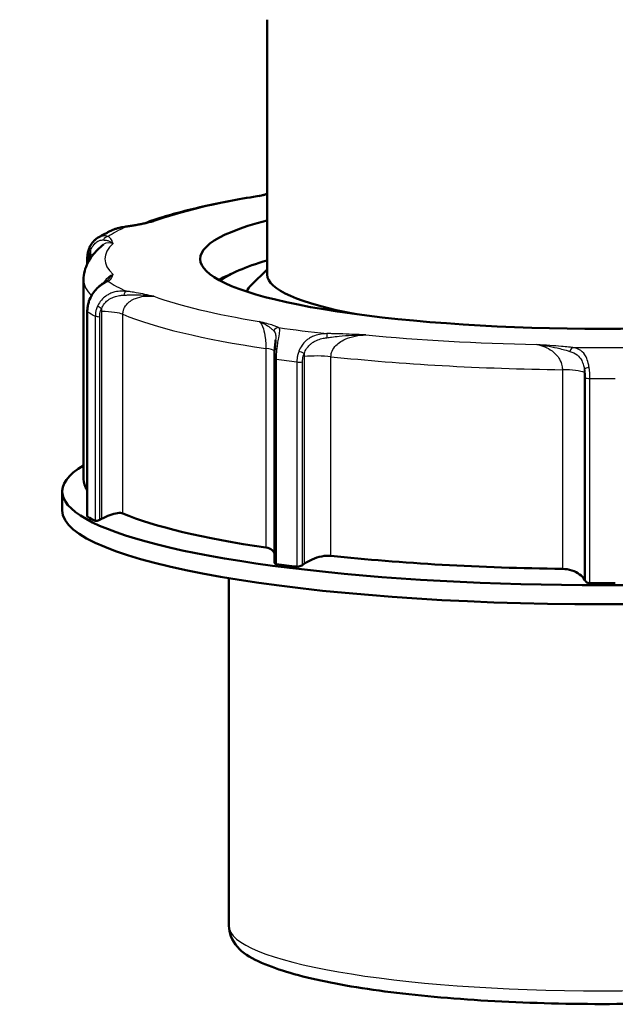
# Model space of a CAD drawing. Units: millimetres. Extents: x -10 to 430, y -10 to 604.
# Drawn here: x 154 to 210, y 214 to 307 of the extents above; entities that cross this region are included whole.
import ezdxf

# ---------------------------------------------------------------- set-up
doc = ezdxf.new("R2010")
doc.units = ezdxf.units.MM
doc.layers.add('Sichtbar (ISO)', color=7, linetype='Continuous', lineweight=50)
doc.layers.add('Sichtbar schmal (ISO)', color=8, linetype='Continuous', lineweight=25, true_color=0x808080)

msp = doc.modelspace()

# ---------------------------------------------------------------- linework, layer by layer
at = {"layer": 'Sichtbar (ISO)'}
for p, q in [((177.44, 306.972), (177.44, 283.012)), ((160.537, 284.515), (160.537, 284.034)), ((177.44, 283.498), (175.965, 282.068)), ((160.19, 282.519), (160.19, 263.802)), ((160.537, 279.539), (160.537, 260.31)), ((178.107, 275.125), (178.107, 255.997)), ((158.19, 262.641), (158.19, 260.853)), ((173.84, 221.806), (173.84, 254.488))]:
    msp.add_line(p, q, dxfattribs=at)
for centre, major_axis, start_param, end_param in [((208.94, 284.489), (37.8, 0), 2.555907, 6.868871), ((208.94, 281.042), (-36.8, 0), 5.739829, 6.062775), ((208.94, 280.55), (-37.8, 0), 5.887438, 5.978422), ((208.94, 283.012), (-31.5, 0), 0, 0.747217), ((208.94, 281.042), (-33.5, 0), 6.105932, 6.21741), ((208.94, 262.641), (50.75, 0), 2.859917, 6.564861), ((208.94, 263.802), (-48.75, 0), 0, 0.119296), ((208.94, 260.853), (50.75, 0), 3.141593, 6.283185), ((208.94, 262.786), (-50.5, 0), 0.290606, 0.337712), ((208.94, 263.802), (-48.75, 0), 0.391703, 0.864934), ((208.94, 263.802), (-48.75, 0), 1.020022, 1.493253), ((208.94, 262.786), (-50.5, 0), 0.918925, 0.966031), ((208.94, 262.786), (-50.5, 0), 1.547243, 1.594349)]:
    msp.add_ellipse(centre, major_axis=major_axis, ratio=0.173648, start_param=start_param, end_param=end_param, dxfattribs=at)
for points, knots in [([(177.099, 290.503), (177.195, 290.529), (177.29, 290.556), (177.403, 290.587), (177.421, 290.593), (177.44, 290.598)], [0.09783962, 0.09783962, 0.09783962, 0.09783962, 0.15256018, 0.15256018, 0.16373555, 0.16373555, 0.16373555, 0.16373555]), ([(165.876, 287.826), (166.355, 288.004), (166.861, 288.177), (168.032, 288.546), (168.708, 288.74), (170.137, 289.115), (170.891, 289.297), (172.472, 289.648), (173.3, 289.818), (175.027, 290.144), (175.925, 290.3), (176.856, 290.45)], [3.5780991, 3.5780991, 3.5780991, 3.5780991, 3.6453069, 3.6453069, 3.725309, 3.725309, 3.805311, 3.805311, 3.8853131, 3.8853131, 3.9653152, 3.9653152, 3.9653152, 3.9653152]), ([(176.856, 290.45), (176.873, 290.453), (176.889, 290.455), (176.922, 290.461), (176.939, 290.465), (176.971, 290.471), (176.987, 290.475), (177.02, 290.482), (177.036, 290.486), (177.067, 290.494), (177.083, 290.498), (177.099, 290.503)], [-3.72239916, -3.72239916, -3.72239916, -3.72239916, -3.7198717, -3.7198717, -3.71734423, -3.71734423, -3.71481677, -3.71481677, -3.7122893, -3.7122893, -3.70976183, -3.70976183, -3.70976183, -3.70976183]), ([(166.143, 287.881), (166.021, 287.856), (165.898, 287.83), (165.651, 287.78), (165.527, 287.755), (165.273, 287.705), (165.144, 287.681), (164.88, 287.634), (164.745, 287.612), (164.466, 287.568), (164.322, 287.547), (164.172, 287.528)], [-0.2887726, -0.2887726, -0.2887726, -0.2887726, -0.2310181, -0.2310181, -0.1732636, -0.1732636, -0.115509, -0.115509, -0.0577545, -0.0577545, 0, 0, 0, 0]), ([(162.804, 287.156), (162.712, 287.112), (162.621, 287.068), (162.441, 286.979), (162.353, 286.934), (162.178, 286.843), (162.092, 286.797), (161.921, 286.704), (161.837, 286.657), (161.671, 286.562), (161.59, 286.514), (161.509, 286.465)], [2.79014663, 2.79014663, 2.79014663, 2.79014663, 2.80453347, 2.80453347, 2.8189203, 2.8189203, 2.83330713, 2.83330713, 2.84769397, 2.84769397, 2.8620808, 2.8620808, 2.8620808, 2.8620808]), ([(164.172, 287.528), (164.093, 287.517), (164.01, 287.505), (163.838, 287.477), (163.75, 287.46), (163.569, 287.421), (163.477, 287.398), (163.289, 287.344), (163.193, 287.314), (162.999, 287.242), (162.901, 287.202), (162.804, 287.156)], [-0.2906995, -0.2906995, -0.2906995, -0.2906995, -0.2626151, -0.2626151, -0.2345307, -0.2345307, -0.2064462, -0.2064462, -0.1783618, -0.1783618, -0.1502773, -0.1502773, -0.1502773, -0.1502773]), ([(161.509, 286.465), (161.442, 286.425), (161.376, 286.378), (161.25, 286.274), (161.189, 286.217), (161.073, 286.091), (161.017, 286.023), (160.915, 285.877), (160.867, 285.798), (160.779, 285.634), (160.74, 285.547), (160.706, 285.458)], [0.1630175, 0.1630175, 0.1630175, 0.1630175, 0.18851, 0.18851, 0.2140024, 0.2140024, 0.2394949, 0.2394949, 0.2649873, 0.2649873, 0.2904798, 0.2904798, 0.2904798, 0.2904798]), ([(160.19, 282.519), (160.19, 282.804), (160.227, 283.089), (160.363, 283.63), (160.461, 283.886), (160.7, 284.361), (160.84, 284.58), (161.147, 284.986), (161.314, 285.173), (161.671, 285.525), (161.86, 285.689), (162.059, 285.846)], [3.1415927, 3.1415927, 3.1415927, 3.1415927, 3.1851302, 3.1851302, 3.2286678, 3.2286678, 3.2722054, 3.2722054, 3.3157429, 3.3157429, 3.3592805, 3.3592805, 3.3592805, 3.3592805]), ([(160.537, 284.515), (160.537, 284.58), (160.539, 284.646), (160.548, 284.776), (160.555, 284.841), (160.573, 284.969), (160.584, 285.032), (160.611, 285.157), (160.627, 285.219), (160.663, 285.34), (160.683, 285.4), (160.706, 285.458)], [0, 0, 0, 0, 0.01650381, 0.01650381, 0.03300763, 0.03300763, 0.04951144, 0.04951144, 0.06601526, 0.06601526, 0.08251907, 0.08251907, 0.08251907, 0.08251907]), ([(162.253, 282.325), (162.196, 282.293), (162.117, 282.248), (161.928, 282.128), (161.819, 282.052), (161.583, 281.858), (161.457, 281.741), (161.21, 281.46), (161.087, 281.296), (160.87, 280.93), (160.773, 280.725), (160.699, 280.509)], [-0.2906972, -0.2906972, -0.2906972, -0.2906972, -0.2325578, -0.2325578, -0.1744183, -0.1744183, -0.1162789, -0.1162789, -0.0581394, -0.0581394, 0, 0, 0, 0]), ([(162.36, 282.405), (162.357, 282.401), (162.353, 282.397), (162.344, 282.389), (162.339, 282.384), (162.328, 282.375), (162.322, 282.37), (162.306, 282.358), (162.298, 282.352), (162.277, 282.339), (162.266, 282.332), (162.253, 282.325)], [-0.1079163, -0.1079163, -0.1079163, -0.1079163, -0.086333, -0.086333, -0.0647498, -0.0647498, -0.0431665, -0.0431665, -0.0215833, -0.0215833, 0, 0, 0, 0]), ([(160.699, 280.509), (160.678, 280.447), (160.659, 280.385), (160.625, 280.258), (160.61, 280.193), (160.583, 280.064), (160.572, 279.999), (160.555, 279.868), (160.548, 279.802), (160.539, 279.67), (160.537, 279.605), (160.537, 279.539)], [0, 0, 0, 0, 0.01650385, 0.01650385, 0.0330077, 0.0330077, 0.04951155, 0.04951155, 0.06601539, 0.06601539, 0.08251924, 0.08251924, 0.08251924, 0.08251924]), ([(178.231, 276.898), (178.229, 276.855), (178.225, 276.807), (178.216, 276.704), (178.21, 276.649), (178.198, 276.531), (178.192, 276.47), (178.178, 276.34), (178.171, 276.272), (178.157, 276.132), (178.15, 276.06), (178.144, 275.986)], [-0.111062, -0.111062, -0.111062, -0.111062, -0.0888496, -0.0888496, -0.0666372, -0.0666372, -0.0444248, -0.0444248, -0.0222124, -0.0222124, 0, 0, 0, 0]), ([(178.144, 275.986), (178.139, 275.93), (178.135, 275.874), (178.127, 275.76), (178.123, 275.702), (178.117, 275.587), (178.115, 275.529), (178.111, 275.413), (178.109, 275.355), (178.107, 275.24), (178.107, 275.182), (178.107, 275.125)], [0, 0, 0, 0, 0.01650386, 0.01650386, 0.03300772, 0.03300772, 0.04951157, 0.04951157, 0.06601543, 0.06601543, 0.08251929, 0.08251929, 0.08251929, 0.08251929]), ([(163.883, 260.571), (163.768, 260.619), (163.592, 260.631), (163.161, 260.571), (162.906, 260.5), (162.413, 260.321), (162.147, 260.205), (161.877, 260.07)], [0.3947734, 0.3947734, 0.3947734, 0.3947734, 0.4851956, 0.4851956, 0.5756177, 0.5756177, 0.6622506, 0.6622506, 0.6622506, 0.6622506]), ([(161.704, 259.983), (161.65, 259.957), (161.598, 259.934), (161.496, 259.896), (161.441, 259.88), (161.35, 259.867), (161.314, 259.87), (161.293, 259.88)], [0.02571641, 0.02571641, 0.02571641, 0.02571641, 0.04279962, 0.04279962, 0.0624292, 0.0624292, 0.08205878, 0.08205878, 0.08205878, 0.08205878]), ([(178.106, 256.88), (178.058, 256.973), (177.989, 257.058), (177.751, 257.247), (177.546, 257.326), (177.317, 257.36)], [1.0897741, 1.0897741, 1.0897741, 1.0897741, 1.1454322, 1.1454322, 1.2358543, 1.2358543, 1.2358543, 1.2358543]), ([(183.427, 256.589), (183.17, 256.616), (182.869, 256.601), (182.256, 256.482), (181.944, 256.379), (181.407, 256.142), (181.145, 255.997), (180.907, 255.833)], [0.3947734, 0.3947734, 0.3947734, 0.3947734, 0.4851956, 0.4851956, 0.5756177, 0.5756177, 0.6622506, 0.6622506, 0.6622506, 0.6622506]), ([(178.303, 255.815), (178.251, 255.822), (178.205, 255.839), (178.139, 255.889), (178.118, 255.923), (178.108, 255.97), (178.107, 255.984), (178.107, 255.997)], [0.08205878, 0.08205878, 0.08205878, 0.08205878, 0.10168837, 0.10168837, 0.12131795, 0.12131795, 0.1282139, 0.1282139, 0.1282139, 0.1282139]), ([(180.754, 255.728), (180.707, 255.696), (180.656, 255.667), (180.545, 255.617), (180.477, 255.594), (180.346, 255.569), (180.281, 255.566), (180.228, 255.572)], [0.02571641, 0.02571641, 0.02571641, 0.02571641, 0.04279962, 0.04279962, 0.0624292, 0.0624292, 0.08205878, 0.08205878, 0.08205878, 0.08205878]), ([(207.236, 254.347), (207.121, 254.531), (206.964, 254.7), (206.586, 254.989), (206.338, 255.124), (205.777, 255.309), (205.464, 255.359), (205.164, 255.363)], [0.9683772, 0.9683772, 0.9683772, 0.9683772, 1.0550101, 1.0550101, 1.1454322, 1.1454322, 1.2358543, 1.2358543, 1.2358543, 1.2358543]), ([(207.751, 254.019), (207.686, 254.019), (207.617, 254.03), (207.495, 254.07), (207.441, 254.099), (207.363, 254.16), (207.332, 254.193), (207.31, 254.23)], [0.08205878, 0.08205878, 0.08205878, 0.08205878, 0.10168837, 0.10168837, 0.12131795, 0.12131795, 0.13840116, 0.13840116, 0.13840116, 0.13840116]), ([(244.04, 221.806), (244.04, 221.137), (243.757, 220.519), (242.735, 219.249), (241.838, 218.738), (238.953, 217.496), (236.582, 216.866), (231.05, 215.848), (228.022, 215.45), (221.463, 214.851), (217.945, 214.647), (210.737, 214.446), (207.05, 214.446), (199.863, 214.651), (196.364, 214.855), (189.886, 215.448), (186.912, 215.838), (181.743, 216.779), (179.569, 217.329), (176.047, 218.658), (174.647, 219.303), (173.911, 221.138), (173.84, 221.47), (173.84, 221.806)], [3.141593, 3.141593, 3.141593, 3.141593, 3.280259, 3.280259, 3.524827, 3.524827, 3.898118, 3.898118, 4.228393, 4.228393, 4.552485, 4.552485, 4.87504, 4.87504, 5.197599, 5.197599, 5.521702, 5.521702, 5.851802, 5.851802, 6.213636, 6.213636, 6.283185, 6.283185, 6.283185, 6.283185])]:
    msp.add_open_spline(points, degree=3, knots=knots, dxfattribs=at)
msp.add_open_spline([(160.558, 260.273), (160.544, 260.281), (160.537, 260.294), (160.537, 260.31)], degree=3, dxfattribs=at)
for points, weights in [([(161.877, 260.07), (161.79, 260.027), (161.704, 259.983)], [1.00007240096, 1.00006349382, 1.00005156531]), ([(180.907, 255.833), (180.831, 255.78), (180.754, 255.728)], [1.00007240096, 1.00006349382, 1.0000515653]), ([(207.31, 254.23), (207.273, 254.289), (207.236, 254.347)], [1.00005145781, 1.0000633559, 1.00007223261])]:
    msp.add_rational_spline(points, weights, degree=2, dxfattribs=at)
at = {"layer": 'Sichtbar schmal (ISO)'}
for p, q in [((160.696, 284.337), (160.696, 284.451)), ((160.823, 284.923), (160.823, 284.542)), ((160.558, 260.273), (160.558, 279.514)), ((161.877, 279.553), (161.877, 260.07)), ((161.293, 279.121), (161.293, 259.88)), ((161.704, 259.983), (161.704, 279.064)), ((163.883, 260.571), (163.883, 279.287)), ((177.317, 276.077), (177.317, 257.36)), ((178.303, 255.815), (178.303, 275.056)), ((180.228, 274.813), (180.228, 255.572)), ((180.754, 255.728), (180.754, 274.808)), ((180.907, 275.315), (180.907, 255.833)), ((183.427, 256.589), (183.427, 275.306)), ((205.164, 274.079), (205.164, 255.363)), ((207.236, 254.347), (207.236, 273.83)), ((207.31, 273.31), (207.31, 254.23)), ((207.751, 254.019), (207.751, 273.26))]:
    msp.add_line(p, q, dxfattribs=at)
for centre, major_axis, ratio, start_param, end_param in [((208.94, 284.489), (46.75, 0), 0.173648, 2.33188, 2.694668), ((208.94, 284.489), (-48, 0), 0.173648, 5.910405, 6.027647), ((164.237, 287.032), (-0.065, 0.496), 0.591425, 6.066137, 6.283185), ((208.94, 284.489), (-46.75, 0), 0.173648, 6.101791, 6.464579), ((162.499, 286.103), (0.246, 0.435), 0.941319, 0.540406, 1.708772), ((161.173, 285.279), (-0.467, 0.179), 0.449936, 0, 0.938188), ((161.037, 284.515), (-0.5, 0), 0.173648, 0, 0.820305), ((159.118, 284.605), (-2.5, 0), 0.173648, 3.81876, 3.961897), ((208.94, 282.519), (-48.75, 0), 0.173648, 0, 0.175346), ((162.499, 281.89), (-0.246, 0.435), 0.941319, 5.742779, 6.283185), ((208.94, 284.489), (-48, 0), 0.173648, 0.255538, 0.372781), ((164.237, 280.961), (0.065, 0.496), 0.591425, 0.217048, 1.385414), ((161.173, 280.347), (-0.473, 0.161), 0.137625, 5.947144, 6.283185), ((208.94, 284.489), (-46.75, 0), 0.173648, 0.446924, 0.809713), ((161.037, 279.539), (-0.5, 0), 0.173648, 0, 0.290606), ((208.94, 282.027), (-50.5, 0), 0.173648, 0.290606, 0.337712), ((161.949, 279.933), (-0.448, 0.222), 0.208652, 0.387879, 1.538099), ((161.572, 279.122), (2.5, 0), 0.173648, 0.391703, 1.448623), ((161.765, 279.15), (-0.5, 0), 0.173648, 0.337712, 1.448623), ((208.94, 282.519), (-48.75, 0), 0.173648, 0.391703, 0.864934), ((178.5, 277.552), (-0.226, -0.446), 0.931661, 3.639897, 4.808263), ((208.94, 284.489), (48, 0), 0.173648, 4.025449, 4.142692), ((183.05, 276.978), (0.001, 0.5), 0.015627, 0.174554, 1.34292), ((208.94, 284.489), (-46.75, 0), 0.173648, 1.075243, 1.438031), ((175.695, 275.746), (2.5, 0), 0.173648, 0.224002, 0.864934), ((178.642, 275.943), (-0.498, 0.043), 0.266694, 5.329194, 6.283185), ((180.674, 275.686), (0.462, -0.192), 0.052683, 1.040249, 2.190469), ((206.128, 275.676), (0.061, 0.496), 0.56614, 0.212249, 1.380615), ((208.94, 284.489), (48, 0), 0.173648, 4.653768, 4.77101), ((178.607, 275.125), (-0.5, 0), 0.173648, 0, 0.918925), ((208.94, 282.027), (50.5, 0), 0.173648, 4.060517, 4.107623), ((180.512, 274.884), (0.5, 0), 0.173648, 4.107623, 5.218534), ((182.119, 274.936), (-2.5, 0), 0.173648, 4.161614, 5.218534), ((208.94, 282.519), (-48.75, 0), 0.173648, 1.020022, 1.493253), ((204.97, 273.646), (-2.5, 0), 0.173648, 3.577925, 4.634845), ((207.684, 274.162), (-0.491, -0.095), 0.23425, 4.690566, 5.840786), ((207.763, 273.347), (-0.5, 0), 0.173648, 0.436332, 1.547243), ((208.94, 282.027), (50.5, 0), 0.173648, 4.688836, 4.735942), ((208.94, 221.806), (35.1, 0), 0.173648, 3.141593, 6.283185)]:
    msp.add_ellipse(centre, major_axis=major_axis, ratio=ratio, start_param=start_param, end_param=end_param, dxfattribs=at)
for points, knots in [([(176.697, 290.367), (176.934, 290.432), (177.173, 290.496), (177.417, 290.564), (177.429, 290.568), (177.44, 290.571)], [-0.0017235, -0.0017235, -0.0017235, -0.0017235, 0.1307504, 0.1307504, 0.1372634, 0.1372634, 0.1372634, 0.1372634]), ([(164.237, 287.524), (164.361, 287.541), (164.482, 287.558), (164.787, 287.604), (164.966, 287.634), (165.418, 287.715), (165.681, 287.767), (166.222, 287.879), (166.501, 287.938), (166.782, 287.997)], [0, 0, 0, 0, 0.0466458, 0.0466458, 0.121279, 0.121279, 0.2406921, 0.2406921, 0.3731661, 0.3731661, 0.3731661, 0.3731661]), ([(162.805, 287.156), (162.935, 287.217), (163.068, 287.27), (163.565, 287.435), (163.92, 287.491), (164.237, 287.524)], [0.1502773, 0.1502773, 0.1502773, 0.1502773, 0.1875012, 0.1875012, 0.2906995, 0.2906995, 0.2906995, 0.2906995]), ([(160.832, 285.216), (160.879, 285.361), (160.94, 285.496), (161.073, 285.72), (161.143, 285.814), (161.262, 285.943), (161.31, 285.987), (161.387, 286.051), (161.417, 286.073), (161.506, 286.135), (161.564, 286.167), (161.712, 286.234), (161.798, 286.258), (161.944, 286.278), (162.005, 286.278), (162.059, 286.273)], [-0.2904798, -0.2904798, -0.2904798, -0.2904798, -0.2389196, -0.2389196, -0.1924428, -0.1924428, -0.1633949, -0.1633949, -0.1452399, -0.1452399, -0.1089299, -0.1089299, -0.050834, -0.050834, 0, 0, 0, 0]), ([(162.499, 286.596), (162.428, 286.625), (162.344, 286.646), (162.14, 286.665), (162.018, 286.657), (161.807, 286.605), (161.722, 286.575), (161.594, 286.514), (161.551, 286.491), (161.509, 286.465)], [0, 0, 0, 0, 0.050834, 0.050834, 0.1089299, 0.1089299, 0.1452399, 0.1452399, 0.1630175, 0.1630175, 0.1630175, 0.1630175]), ([(162.059, 286.273), (162.109, 286.267), (162.155, 286.262), (162.268, 286.248), (162.332, 286.239), (162.49, 286.206), (162.58, 286.177), (162.765, 286.09), (162.86, 286.029), (162.957, 285.953)], [-0.3715799, -0.3715799, -0.3715799, -0.3715799, -0.3249341, -0.3249341, -0.2503009, -0.2503009, -0.1308877, -0.1308877, 0.0015862, 0.0015862, 0.0015862, 0.0015862]), ([(162.059, 285.846), (162.083, 285.865), (162.108, 285.883), (162.134, 285.899), (162.379, 286.053), (162.667, 286.064), (162.957, 285.953)], [-2.6725356, -2.6725356, -2.6725356, -2.6725356, -2.6392117, -2.6392117, -2.6392117, -2.3198752, -2.3198752, -2.3198752, -2.3198752]), ([(162.957, 285.953), (162.93, 286.03), (162.906, 286.106), (162.845, 286.252), (162.809, 286.321), (162.718, 286.433), (162.675, 286.475), (162.584, 286.544), (162.545, 286.57), (162.499, 286.596)], [-0.0015862, -0.0015862, -0.0015862, -0.0015862, 0.1308877, 0.1308877, 0.2503009, 0.2503009, 0.3249341, 0.3249341, 0.3715799, 0.3715799, 0.3715799, 0.3715799]), ([(160.696, 284.451), (160.696, 284.547), (160.702, 284.643), (160.724, 284.82), (160.739, 284.902), (160.771, 285.032), (160.785, 285.08), (160.81, 285.158), (160.821, 285.187), (160.832, 285.216)], [0, 0, 0, 0, 0.02929427, 0.02929427, 0.05570037, 0.05570037, 0.07220419, 0.07220419, 0.08251907, 0.08251907, 0.08251907, 0.08251907]), ([(160.733, 280.521), (160.783, 280.662), (160.843, 280.799), (161.018, 281.136), (161.144, 281.322), (161.492, 281.746), (161.723, 281.941), (162.158, 282.235), (162.354, 282.323), (162.499, 282.382)], [0, 0, 0, 0, 0.0363372, 0.0363372, 0.0944766, 0.0944766, 0.1874997, 0.1874997, 0.2906972, 0.2906972, 0.2906972, 0.2906972]), ([(162.957, 283.024), (162.667, 282.913), (162.379, 282.687), (162.134, 282.352), (162.096, 282.3), (162.059, 282.246), (162.023, 282.189)], [-2.4912695, -2.4912695, -2.4912695, -2.4912695, -2.1719404, -2.1719404, -2.1719404, -2.1222035, -2.1222035, -2.1222035, -2.1222035]), ([(162.957, 283.024), (162.86, 282.948), (162.765, 282.858), (162.579, 282.659), (162.49, 282.553), (162.382, 282.43), (162.371, 282.417), (162.36, 282.405)], [-0.373286, -0.373286, -0.373286, -0.373286, -0.2407694, -0.2407694, -0.1213179, -0.1213179, -0.1079163, -0.1079163, -0.1079163, -0.1079163]), ([(162.499, 282.382), (162.545, 282.408), (162.584, 282.434), (162.675, 282.502), (162.718, 282.545), (162.809, 282.657), (162.845, 282.726), (162.906, 282.871), (162.93, 282.948), (162.957, 283.024)], [0, 0, 0, 0, 0.0466607, 0.0466607, 0.1213179, 0.1213179, 0.2407694, 0.2407694, 0.373286, 0.373286, 0.373286, 0.373286]), ([(164.237, 281.453), (164.081, 281.469), (163.914, 281.477), (163.545, 281.463), (163.34, 281.437), (163.006, 281.354), (162.878, 281.312), (162.687, 281.232), (162.624, 281.203), (162.462, 281.119), (162.365, 281.06), (162.124, 280.89), (161.985, 280.766), (161.725, 280.47), (161.607, 280.292), (161.517, 280.103)], [0, 0, 0, 0, 0.050834, 0.050834, 0.10893, 0.10893, 0.14524, 0.14524, 0.163395, 0.163395, 0.1924431, 0.1924431, 0.2389199, 0.2389199, 0.2904801, 0.2904801, 0.2904801, 0.2904801]), ([(166.782, 280.98), (166.501, 281.039), (166.222, 281.099), (165.681, 281.21), (165.418, 281.263), (164.966, 281.344), (164.787, 281.374), (164.482, 281.42), (164.361, 281.437), (164.237, 281.453)], [-0.0017237, -0.0017237, -0.0017237, -0.0017237, 0.1307502, 0.1307502, 0.2501632, 0.2501632, 0.3247964, 0.3247964, 0.3714421, 0.3714421, 0.3714421, 0.3714421]), ([(160.558, 279.514), (160.558, 279.556), (160.559, 279.599), (160.564, 279.71), (160.569, 279.778), (160.589, 279.956), (160.608, 280.064), (160.659, 280.29), (160.693, 280.408), (160.733, 280.521)], [-0.08251924, -0.08251924, -0.08251924, -0.08251924, -0.07220434, -0.07220434, -0.05570049, -0.05570049, -0.02929433, -0.02929433, 0, 0, 0, 0]), ([(161.888, 279.846), (161.952, 279.998), (162.037, 280.141), (162.225, 280.383), (162.328, 280.487), (162.506, 280.633), (162.578, 280.684), (162.699, 280.759), (162.746, 280.786), (162.89, 280.86), (162.987, 280.902), (163.242, 280.991), (163.402, 281.029), (163.696, 281.074), (163.831, 281.085), (163.961, 281.09)], [-0.2904801, -0.2904801, -0.2904801, -0.2904801, -0.2389199, -0.2389199, -0.1924431, -0.1924431, -0.163395, -0.163395, -0.14524, -0.14524, -0.10893, -0.10893, -0.050834, -0.050834, 0, 0, 0, 0]), ([(163.883, 279.287), (163.883, 279.413), (163.9, 279.538), (163.934, 279.659), (163.988, 279.852), (164.084, 280.031), (164.216, 280.191), (164.427, 280.447), (164.724, 280.647), (165.071, 280.783), (165.573, 280.979), (166.171, 281.041), (166.782, 280.98)], [3.0834867, 3.0834867, 3.0834867, 3.0834867, 3.1695691, 3.1695691, 3.1695691, 3.3073009, 3.3073009, 3.3073009, 3.5276718, 3.5276718, 3.5276718, 3.847016, 3.847016, 3.847016, 3.847016]), ([(163.961, 281.09), (164.08, 281.094), (164.198, 281.098), (164.504, 281.108), (164.691, 281.112), (165.178, 281.116), (165.479, 281.11), (166.113, 281.069), (166.447, 281.032), (166.782, 280.98)], [-0.3714421, -0.3714421, -0.3714421, -0.3714421, -0.3247964, -0.3247964, -0.2501632, -0.2501632, -0.1307502, -0.1307502, 0.0017237, 0.0017237, 0.0017237, 0.0017237]), ([(161.517, 280.103), (161.498, 280.065), (161.481, 280.026), (161.44, 279.925), (161.416, 279.861), (161.364, 279.693), (161.339, 279.588), (161.302, 279.362), (161.293, 279.241), (161.293, 279.121)], [-0.0825191, -0.0825191, -0.0825191, -0.0825191, -0.07220421, -0.07220421, -0.05570039, -0.05570039, -0.02929428, -0.02929428, 0, 0, 0, 0]), ([(161.704, 279.064), (161.704, 279.16), (161.712, 279.256), (161.742, 279.437), (161.762, 279.521), (161.805, 279.654), (161.824, 279.705), (161.859, 279.786), (161.873, 279.816), (161.888, 279.846)], [0, 0, 0, 0, 0.02929428, 0.02929428, 0.05570039, 0.05570039, 0.07220421, 0.07220421, 0.0825191, 0.0825191, 0.0825191, 0.0825191]), ([(178.5, 278.044), (178.45, 278.07), (178.393, 278.095), (178.235, 278.159), (178.125, 278.198), (177.821, 278.298), (177.616, 278.358), (177.173, 278.481), (176.934, 278.546), (176.697, 278.611)], [0, 0, 0, 0, 0.0466458, 0.0466458, 0.121279, 0.121279, 0.2406921, 0.2406921, 0.3731661, 0.3731661, 0.3731661, 0.3731661]), ([(176.697, 278.611), (176.875, 278.539), (177.055, 278.453), (177.389, 278.263), (177.544, 278.161), (177.776, 277.985), (177.86, 277.915), (177.982, 277.804), (178.026, 277.761), (178.065, 277.719)], [-0.3731661, -0.3731661, -0.3731661, -0.3731661, -0.2406921, -0.2406921, -0.121279, -0.121279, -0.0466458, -0.0466458, 0, 0, 0, 0]), ([(176.697, 278.611), (176.838, 278.491), (176.969, 278.256), (177.075, 277.913), (177.148, 277.677), (177.209, 277.392), (177.251, 277.075), (177.277, 276.878), (177.296, 276.671), (177.307, 276.463), (177.313, 276.332), (177.317, 276.202), (177.317, 276.077)], [-0.7635189, -0.7635189, -0.7635189, -0.7635189, -0.4441851, -0.4441851, -0.4441851, -0.2238142, -0.2238142, -0.2238142, -0.0860824, -0.0860824, -0.0860824, 0, 0, 0, 0]), ([(178.065, 277.719), (178.151, 277.626), (178.205, 277.51), (178.244, 277.224), (178.243, 277.076), (178.231, 276.898)], [-0.2906995, -0.2906995, -0.2906995, -0.2906995, -0.1875012, -0.1875012, -0.111062, -0.111062, -0.111062, -0.111062]), ([(178.363, 276.076), (178.38, 276.221), (178.4, 276.363), (178.454, 276.712), (178.49, 276.907), (178.572, 277.356), (178.61, 277.565), (178.62, 277.885), (178.583, 277.982), (178.5, 278.044)], [0, 0, 0, 0, 0.0363374, 0.0363374, 0.0944774, 0.0944774, 0.1875012, 0.1875012, 0.2906995, 0.2906995, 0.2906995, 0.2906995]), ([(183.05, 277.47), (182.869, 277.467), (182.684, 277.455), (182.289, 277.398), (182.079, 277.348), (181.751, 277.228), (181.628, 277.172), (181.448, 277.071), (181.389, 277.035), (181.24, 276.934), (181.152, 276.865), (180.936, 276.668), (180.814, 276.529), (180.589, 276.206), (180.49, 276.016), (180.414, 275.817)], [0, 0, 0, 0, 0.050834, 0.050834, 0.10893, 0.10893, 0.14524, 0.14524, 0.163395, 0.163395, 0.1924431, 0.1924431, 0.2389199, 0.2389199, 0.2904801, 0.2904801, 0.2904801, 0.2904801]), ([(180.917, 275.61), (180.973, 275.769), (181.049, 275.921), (181.221, 276.184), (181.316, 276.298), (181.486, 276.464), (181.555, 276.523), (181.673, 276.611), (181.72, 276.643), (181.863, 276.734), (181.963, 276.787), (182.228, 276.906), (182.4, 276.962), (182.73, 277.042), (182.887, 277.07), (183.043, 277.091)], [-0.2904801, -0.2904801, -0.2904801, -0.2904801, -0.2389199, -0.2389199, -0.1924431, -0.1924431, -0.163395, -0.163395, -0.14524, -0.14524, -0.10893, -0.10893, -0.050834, -0.050834, 0, 0, 0, 0]), ([(183.043, 277.091), (183.186, 277.11), (183.331, 277.129), (183.712, 277.177), (183.951, 277.206), (184.582, 277.273), (184.979, 277.305), (185.819, 277.348), (186.265, 277.355), (186.71, 277.347)], [-0.3714424, -0.3714424, -0.3714424, -0.3714424, -0.3247967, -0.3247967, -0.2501635, -0.2501635, -0.1307504, -0.1307504, 0.0017235, 0.0017235, 0.0017235, 0.0017235]), ([(186.71, 277.347), (186.282, 277.366), (185.855, 277.386), (185.04, 277.421), (184.65, 277.436), (184.011, 277.456), (183.764, 277.462), (183.361, 277.468), (183.206, 277.47), (183.05, 277.47)], [-0.0017235, -0.0017235, -0.0017235, -0.0017235, 0.1307504, 0.1307504, 0.2501635, 0.2501635, 0.3247967, 0.3247967, 0.3714424, 0.3714424, 0.3714424, 0.3714424]), ([(183.427, 275.306), (183.427, 275.431), (183.446, 275.559), (183.484, 275.683), (183.545, 275.883), (183.653, 276.073), (183.801, 276.249), (184.038, 276.53), (184.373, 276.766), (184.765, 276.943), (185.333, 277.2), (186.011, 277.334), (186.71, 277.347)], [3.0834798, 3.0834798, 3.0834798, 3.0834798, 3.1695621, 3.1695621, 3.1695621, 3.307294, 3.307294, 3.307294, 3.5276649, 3.5276649, 3.5276649, 3.8470051, 3.8470051, 3.8470051, 3.8470051]), ([(178.303, 275.056), (178.303, 275.098), (178.304, 275.141), (178.305, 275.252), (178.307, 275.321), (178.314, 275.5), (178.32, 275.609), (178.338, 275.84), (178.349, 275.96), (178.363, 276.076)], [-0.08251929, -0.08251929, -0.08251929, -0.08251929, -0.07220438, -0.07220438, -0.05570052, -0.05570052, -0.02929435, -0.02929435, 0, 0, 0, 0]), ([(180.414, 275.817), (180.399, 275.778), (180.385, 275.737), (180.35, 275.632), (180.331, 275.566), (180.287, 275.392), (180.266, 275.284), (180.236, 275.055), (180.228, 274.933), (180.228, 274.813)], [-0.08251918, -0.08251918, -0.08251918, -0.08251918, -0.07220428, -0.07220428, -0.05570045, -0.05570045, -0.02929431, -0.02929431, 0, 0, 0, 0]), ([(206.128, 276.168), (206.001, 276.184), (205.87, 276.198), (205.523, 276.234), (205.303, 276.255), (204.72, 276.304), (204.352, 276.331), (203.574, 276.386), (203.162, 276.414), (202.752, 276.442)], [0, 0, 0, 0, 0.0466463, 0.0466463, 0.1212804, 0.1212804, 0.2406949, 0.2406949, 0.3731705, 0.3731705, 0.3731705, 0.3731705]), ([(202.752, 276.442), (203.137, 276.403), (203.524, 276.349), (204.249, 276.218), (204.591, 276.144), (205.124, 276.011), (205.323, 275.958), (205.635, 275.87), (205.751, 275.837), (205.864, 275.803)], [-0.3731705, -0.3731705, -0.3731705, -0.3731705, -0.2406949, -0.2406949, -0.1212804, -0.1212804, -0.0466463, -0.0466463, 0, 0, 0, 0]), ([(202.752, 276.442), (203.27, 276.36), (203.771, 276.16), (204.188, 275.848), (204.475, 275.632), (204.72, 275.363), (204.892, 275.059), (205, 274.869), (205.078, 274.668), (205.122, 274.462), (205.15, 274.334), (205.164, 274.205), (205.164, 274.079)], [-0.7634, -0.7634, -0.7634, -0.7634, -0.4441851, -0.4441851, -0.4441851, -0.2238142, -0.2238142, -0.2238142, -0.0860824, -0.0860824, -0.0860824, 0, 0, 0, 0]), ([(205.864, 275.803), (206.113, 275.729), (206.341, 275.629), (206.713, 275.341), (206.862, 275.161), (207.051, 274.792), (207.111, 274.634), (207.188, 274.354), (207.212, 274.241), (207.231, 274.126)], [-0.2906995, -0.2906995, -0.2906995, -0.2906995, -0.1875012, -0.1875012, -0.0944773, -0.0944773, -0.0363374, -0.0363374, 0, 0, 0, 0]), ([(207.673, 274.279), (207.65, 274.424), (207.622, 274.565), (207.535, 274.912), (207.467, 275.106), (207.252, 275.547), (207.083, 275.749), (206.664, 276.045), (206.407, 276.126), (206.128, 276.168)], [0, 0, 0, 0, 0.0363374, 0.0363374, 0.0944773, 0.0944773, 0.1875012, 0.1875012, 0.2906995, 0.2906995, 0.2906995, 0.2906995]), ([(180.754, 274.808), (180.754, 274.905), (180.761, 275.002), (180.788, 275.185), (180.806, 275.271), (180.844, 275.41), (180.861, 275.462), (180.891, 275.547), (180.904, 275.579), (180.917, 275.61)], [0, 0, 0, 0, 0.02929431, 0.02929431, 0.05570045, 0.05570045, 0.07220428, 0.07220428, 0.08251918, 0.08251918, 0.08251918, 0.08251918]), ([(207.231, 274.126), (207.249, 274.033), (207.264, 273.937), (207.287, 273.753), (207.296, 273.665), (207.305, 273.522), (207.307, 273.467), (207.309, 273.378), (207.31, 273.344), (207.31, 273.31)], [0, 0, 0, 0, 0.02929436, 0.02929436, 0.05570055, 0.05570055, 0.07220441, 0.07220441, 0.08251933, 0.08251933, 0.08251933, 0.08251933]), ([(207.751, 273.26), (207.751, 273.302), (207.751, 273.345), (207.748, 273.456), (207.746, 273.525), (207.737, 273.704), (207.729, 273.813), (207.706, 274.043), (207.691, 274.163), (207.673, 274.279)], [-0.08251933, -0.08251933, -0.08251933, -0.08251933, -0.07220441, -0.07220441, -0.05570055, -0.05570055, -0.02929436, -0.02929436, 0, 0, 0, 0])]:
    msp.add_open_spline(points, degree=3, knots=knots, dxfattribs=at)
for points in [[(177.099, 290.502), (176.965, 290.466), (176.83, 290.42), (176.697, 290.367)], [(176.857, 290.45), (176.805, 290.442), (176.752, 290.414), (176.697, 290.367)], [(166.782, 287.997), (166.508, 287.97), (166.237, 287.92), (165.976, 287.846)], [(166.782, 287.997), (166.569, 287.965), (166.356, 287.926), (166.143, 287.881)], [(160.832, 285.216), (160.826, 285.118), (160.823, 285.021), (160.823, 284.923)], [(161.888, 279.846), (161.88, 279.748), (161.877, 279.65), (161.877, 279.553)], [(180.917, 275.61), (180.91, 275.512), (180.907, 275.413), (180.907, 275.315)], [(207.236, 273.83), (207.236, 273.928), (207.234, 274.026), (207.231, 274.126)]]:
    msp.add_open_spline(points, degree=3, dxfattribs=at)

doc.saveas('drawing.dxf')
